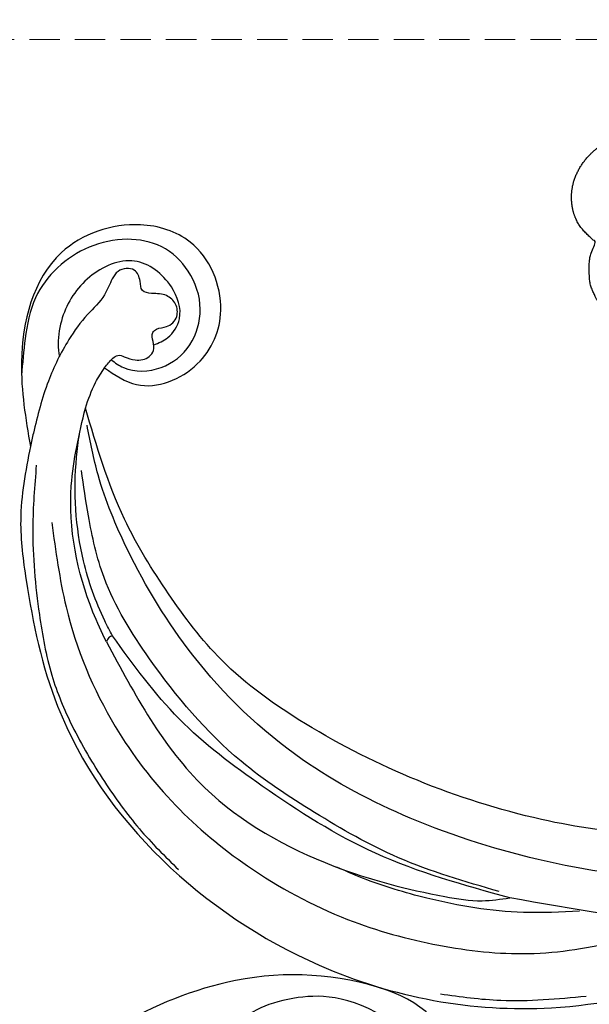
# Model space of a CAD drawing. Units: millimetres. Extents: x 1643 to 6683, y 1509 to 3291.
# Drawn here: x 2627 to 2698, y 2684 to 2807 of the extents above; entities that cross this region are included whole.
import ezdxf

# ---------------------------------------------------------------- set-up
doc = ezdxf.new("R2010")
doc.units = ezdxf.units.MM
doc.linetypes.add('HIDDEN', pattern=[9.525, 6.35, -3.175])
for name, color, linetype in [('2018-圖筆規範-輪廓線', 8, 'Continuous'), ('A-04.尺寸標註', 4, 'Continuous'), ('H-08.木作(細線)', 8, 'Continuous')]:
    doc.layers.add(name, color=color, linetype=linetype)
doc.layers.add('HK detail1', color=8, linetype='Continuous', lineweight=13)
doc.styles.get("Standard").update_dxf_attribs({"font": 'arial.ttf'})
doc.styles.add('新細明體', font='txt')
doc.dimstyles.new('6', dxfattribs={"dimtxt": 15, "dimasz": 4.5, "dimexe": 3, "dimexo": 3, "dimgap": 1.8, "dimtad": 2, "dimdec": 0, "dimtxsty": '新細明體', "dimblk": 'ARCHTICK', "dimcen": 5, "dimclrd": 8, "dimclre": 8, "dimclrt": 4, "dimadec": 0, "dimazin": 0, "dimtfac": 1, "dimtdec": 0, "dimtix": 1, "dimtmove": 2, "dimatfit": 3, "dimldrblk": 'OPEN90', "dimfxl": 1.25, "dimlwd": 9, "dimlwe": 9, "dimarcsym": 0})

# ---------------------------------------------------------------- blocks, each defined once
blk = doc.blocks.new('logo')
at = {"layer": 'HK detail1'}
h = blk.add_hatch(color=256, dxfattribs=at)
edge = h.paths.add_edge_path()
edge.add_ellipse((0, 1), major_axis=(0.323, 0.566), ratio=0.659111, start_angle=263.85756, end_angle=429.82505)
edge.add_arc((0, 1), 0.399, 258.99674, 261.058)
edge.add_ellipse((0, 1), major_axis=(0.314, 0.551), ratio=0.659838, start_angle=263.24299, end_angle=428.51951, ccw=False)
edge.add_arc((0, 0), 0.0433, 263.99618, 282.4455)
edge = h.paths.add_edge_path()
edge.add_ellipse((0, 1), major_axis=(0.314, 0.551), ratio=0.659838, start_angle=70.27444, end_angle=262.83939, ccw=False)
edge.add_arc((0, 1), 0.237, 245.23231, 248.25565, ccw=False)
edge.add_ellipse((0, 1), major_axis=(0.323, 0.566), ratio=0.659111, start_angle=71.19986, end_angle=263.58748)
edge.add_arc((0, 0), 0.0389, 266.46583, 288.3928, ccw=False)
edge = h.paths.add_edge_path(flags=17)
edge.add_line((0, 1), (0, 1))
edge.add_arc((0, 1), 0.399, 261.058, 296.46993, ccw=False)
edge.add_ellipse((0, 1), major_axis=(0.314, 0.551), ratio=0.659838, start_angle=68.51951, end_angle=70.27444)
edge.add_arc((0, 1), 0.237, 248.25565, 287.73285)
edge.add_arc((0, 1), 0.155, 119.27349, 139.70057)
edge.add_arc((0, 1), 0.526, 137.2638, 146.32964)
edge.add_arc((1, 0), 0.794, 150.49544, 153.13315)
edge.add_arc((0, 0), 0.799, 100.81859, 103.20768, ccw=False)
edge.add_arc((0, 1), 0.325, 138.92308, 148.89478, ccw=False)
edge.add_arc((1, 0), 0.758, 124.46569, 138.40018, ccw=False)
edge = h.paths.add_edge_path()
edge.add_arc((0, 1), 0.237, 233.35956, 245.23231)
edge.add_ellipse((0, 1), major_axis=(0.323, 0.566), ratio=0.659111, start_angle=69.82505, end_angle=71.19986, ccw=False)
edge.add_arc((0, 1), 0.399, 251.19228, 258.99674, ccw=False)
h.paths.add_polyline_path([(0, 1, -0.021859), (0, 1, -0.004955), (0, 1, 0.012967), (0, 1, 0.223317), (0, 1, 0.425243), (0, 1, 0.393247), (0, 1, -0.084558), (0, 1, 0.019194), (0, 1, 0.004726), (0, 1, 0.021148), (0, 1, -0.080721), (0, 1, -0.104113), (0, 1, -0.094873), (0, 1, -0.207877), (0, 1, -0.223034), (0, 1, -0.16869)], flags=17)
h.paths.add_polyline_path([(0, 1, 0.088592), (0, 1, 0.140724), (0, 1, -0.012272), (0, 1, -0.041532), (0, 1, 0.005558), (0, 1, -0.187874)], flags=17)
h.paths.add_polyline_path([(0, 1, 0.011592), (0, 1, 0.056884), (0, 1, -0.271208), (0, 1, -0.679677), (0, 1, -0.290071), (0, 1, -0.103922), (0, 1, 0.053349), (0, 1, -0.004508), (0, 1, 0.220604), (0, 1, -0.015501), (0, 1, 0.008768), (0, 1, 0.029539), (0, 1, 1.009367)], flags=17)
h.paths.add_polyline_path([(0, 1, -0.008928), (0, 1, -0.347678), (0, 1, 0.00727), (0, 1, -0.035606), (0, 1, 0.01139), (0, 1, 0.012101), (0, 1, 0.461639)], flags=17)
h.paths.add_polyline_path([(0, 1, 0.433181), (0, 1, 0.04486), (0, 1, -0.026783), (0, 1, -0.142026), (0, 1, -0.307429), (0, 1, -0.953401), (0, 1, 0.069613), (0, 1, 0.042891), (0, 1, -0.067719), (0, 1, 0.893379)], flags=17)
h.paths.add_polyline_path([(0, 1, -0.009243), (0, 1, -0.026651), (0, 1, 0.013684), (0, 1, 0.174326), (0, 1, 0.391287), (0, 1, 0.210555), (0, 1), (0, 1, 0.001326), (0, 1, -0.005065), (0, 1, -0.027528), (0, 1, -0.195292), (0, 1, -0.659298)], flags=17)
h.paths.add_polyline_path([(0, 1, 0.023127), (0, 1, 0.184672), (0, 1, 0.098355), (0, 1, -0.009788), (0, 1, -0.240413)], flags=17)
h.paths.add_polyline_path([(0, 1, -0.002039), (0, 1, 0.07599), (0, 1, 0.108431), (0, 1, -0.004552), (0, 1, -0.028332), (0, 1, -0.123708)], flags=17)
h.paths.add_polyline_path([(0, 1, -0.55173), (0, 1, -0.18979), (0, 1, -0.013881), (0, 1, 0.011039), (0, 1, 0.022162), (0, 1, -0.010966), (0, 1, -0.001761), (0, 1, 0.034744), (0, 1, 0.086103), (0, 1, 0.506659), (0, 1, 0.355205), (0, 1, 0.093422), (0, 1, 0.017263), (0, 1, -0.31391)], flags=17)
h.paths.add_polyline_path([(0, 1, -0.009702), (0, 1, -0.004936), (0, 1, -0.035369), (0, 1, -0.002587), (0, 1, 0.014405), (0, 1, -0.020509)], flags=17)
h.paths.add_polyline_path([(0, 1, -0.007857), (0, 1, 0.009702), (0, 1, 0.020509), (0, 1, 0.000681), (0, 1, -0.002588), (0, 0, -0.013713), (0, 1, -0.01198)], flags=17)
h.paths.add_polyline_path([(0, 0, -0.036579), (0, 1, 0.01198), (0, 1, 0.013411), (0, 0, 0.001089), (0, 0, 0.015933), (0, 0, -0.190203), (0, 0, -0.266161), (0, 0, -0.207317), (0, 0, -0.064593), (0, 0, -0.001017), (0, 1, -0.000681), (0, 1, 0.152538), (0, 0, 0.230241), (0, 0, 0.234095), (0, 0, 0.172717), (0, 0, 0.028132), (0, 0, -0.014352), (0, 0, 0.062016), (0, 0, 0.349487), (0, 0, 0.392407), (0, 1, 0.130108), (0, 1, 0.001865), (0, 1, -0.054721), (0, 1, 0.014593), (0, 1, 0.007857), (0, 1, -0.01108), (0, 1, -0.100678), (0, 1, -0.349203), (0, 1, -0.402437), (0, 0, -0.009974), (0, 0, 0.613372), (0, 0, 0.175713), (0, 0, -0.002484), (0, 0, -0.463644), (0, 0, -0.513768), (0, 0, -0.075052), (0, 0, 0.007944)], flags=17)
h.paths.add_polyline_path([(0, 0, -0.062016), (0, 0, -0.007786), (0, 0, 0.027572), (0, 0, 0.0582), (0, 0, 0.26466), (0, 0, 0.315327), (0, 0, -0.025867), (0, 0, -0.380363), (0, 0, -0.153954), (0, 0, -0.090831)], flags=17)
h.paths.add_polyline_path([(0, 0, 0.336432), (0, 0, 0.025867), (0, 0, 0.026394), (0, 0, -0.025927), (0, 0, -0.173285), (0, 0, -0.685315), (0, 0, -0.491027), (0, 0, -0.040547), (0, 0, 0.025927), (0, 0, 0.139653), (0, 0, 1.004843)], flags=17)
h.paths.add_polyline_path([(0, 1, 0.143839), (0, 1, 0.069213), (0, 1, -0.088592), (0, 1, 0.404636)], flags=17)
h.paths.add_polyline_path([(0, 1, -0.01627), (0, 1, -0.069213), (0, 1, 0.037626), (0, 1, -0.082213), (0, 1, 0.004306), (0, 1, 0.008989), (0, 1, -0.006474), (0, 1, -0.136946), (0, 1, 0.054668)], flags=17)
for points in [[(0, 1, 0.019194), (0, 1, 0.004726), (0, 1, -0.044587), (0, 1, -0.07623), (0, 1, -0.235864), (0, 1, -0.450297), (0, 1, -0.16869), (0, 1, -0.021859), (0, 1, -0.004955), (0, 1, 0.012967), (0, 1, 0.223317), (0, 1, 0.425243), (0, 1, 0.393247), (0, 1, -0.084558)], [(0, 1, -0.206522), (0, 1, 0.207877), (0, 1, 0.024305), (0, 1, -0.043373)], [(0, 1, -0.011039), (0, 1, -0.017263), (0, 1, 0.004552), (0, 1, 0.002587), (0, 1, 0.035369)]]:
    blk.add_hatch(color=256, dxfattribs=at).paths.add_polyline_path(points)
h = blk.add_hatch(color=256, dxfattribs=at)
h.paths.add_polyline_path([(0, 1, 0.041532), (0, 1, 0.012272), (0, 1, 0.004508), (0, 1, -0.053349), (0, 1, -0.056884), (0, 1, 0.008928)])
h.paths.add_polyline_path([(0, 1, -0.008989), (0, 1, 0.010425), (0, 1, 0.004955), (0, 1, -0.019194)])
h.paths.add_polyline_path([(0, 1, 0.136946), (0, 1, -0.008768), (0, 1, 0.015501)])
h.paths.add_polyline_path([(0, 1, 0.026783), (0, 1, 0.026651), (0, 1, -0.023127), (0, 1, -0.042891)])
h.paths.add_polyline_path([(0, 1, -0.01139), (0, 1, -0.098355), (0, 1, 0.027528), (0, 1, 0.005065), (0, 1, 0.002039)])
h = blk.add_hatch(color=256, dxfattribs=at)
edge = h.paths.add_edge_path()
edge.add_ellipse((0, 1), major_axis=(0.314, 0.551), ratio=0.659838, start_angle=68.51951, end_angle=70.27444, ccw=False)
edge.add_arc((0, 1), 0.399, 258.99674, 261.058, ccw=False)
edge.add_ellipse((0, 1), major_axis=(0.323, 0.566), ratio=0.659111, start_angle=69.82505, end_angle=71.19986)
edge.add_arc((0, 1), 0.237, 245.23231, 248.25565)
blk.add_line((0, 1), (0, 1), dxfattribs=at)
blk.add_line((0, 1), (0, 1), dxfattribs=at)
at = {"layer": 'HK detail1', "lineweight": 0}
blk.add_line((0, 1), (0, 1), dxfattribs=at)
blk.add_line((0, 1), (0, 1), dxfattribs=at)
at = {"layer": 'HK detail1'}
for points in [[(0, 1, 0.200172), (0, 1, -0.066965)], [(0, 1, 0.002733), (0, 1)], [(0, 1, 0.060876), (0, 1, 0.137716), (0, 1, -0.393247), (0, 1, 79.578459)], [(0, 1, -0.425243), (0, 1, -0.223317), (0, 1, -0.027703), (0, 1, 0.082213), (0, 1, -0.037626), (0, 1, -0.143839), (0, 1, -0.872775)], [(0, 1, 0.089367), (0, 1, 0.028397)], [(0, 1, 0.039578), (0, 1, 0.021193), (0, 1, 0.700396)], [(0, 1, 0.021148), (0, 1, 0.658186)], [(0, 1, -0.434531), (0, 1, -0.16869), (0, 1, 0.909183)], [(0, 1, -0.056349), (0, 1, 0.070229), (0, 1, 0.769245)], [(0, 1, -0.105013), (0, 1, 0.404636), (0, 1, 1.743742)], [(0, 1, 0.216717), (0, 1, 0.638327)], [(0, 1, -0.329321), (0, 1, -0.679677), (0, 1, 0.415871)], [(0, 1, -0.290071), (0, 1, -0.539799), (0, 1, 0.00727), (0, 1, -1.51475)], [(0, 1, 0.187874), (0, 1, 0.783226)], [(0, 1, -0.026083), (0, 1, -1.009367), (0, 1, 0.624773)], [(0, 1, -0.416943), (0, 1, 0.828532)], [(0, 1, -0.513007), (0, 1, -1.702754)], [(0, 1, -0.015466), (0, 1, 0.608014)], [(0, 1, -0.338614), (0, 1, -0.659298), (0, 1, -0.100316), (0, 1, 0.893379), (0, 1, 0.433181), (0, 1, 0.289299), (0, 1, 0.081086), (0, 1, -0.684784)], [(0, 1, -0.210555), (0, 1, -0.391287), (0, 1, -0.174326), (0, 1, -0.110406), (0, 1, 0.953401), (0, 1)], [(0, 1, 0.307429), (0, 1, 0.446432), (0, 1, 0.145269), (0, 1, -0.214979)], [(0, 1, 0.059536), (0, 1, 0.18979), (0, 1, 0.55173), (0, 1, 0.38162), (0, 0, -0.007944), (0, 0, -0.007944)], [(0, 0, -0.035926), (0, 0, -0.172717), (0, 0, -0.234095), (0, 0, -0.230241), (0, 0, -0.17359), (0, 1)], [(0, 1, 0.111049), (0, 1, 0.147976), (0, 1, 0.393525)], [(0, 1, 0.086103), (0, 1, 0.506659), (0, 1, 0.355205), (0, 1, 0.113269), (0, 1, 0.583131)], [(0, 1, 0.016972), (0, 0, -0.190203), (0, 0, -0.266161), (0, 0, -0.290937), (0, 1, 0.211969)], [(0, 1, -0.035274), (0, 1, -0.003626), (0, 1, 0.389489)], [(0, 1, -0.130108), (0, 1, -0.392407), (0, 0, -0.420619), (0, 0, -0.420619)], [(0, 1, -0.023063), (0, 1, -0.100678), (0, 1, -0.349203), (0, 1, -0.402437), (0, 0, -0.247136)], [(0, 0, -0.175713), (0, 0, -0.613372), (0, 0)], [(0, 1, 0.241802), (0, 1, 0.575938)], [(0, 0, 0.009974), (0, 0, 0.009974)], [(0, 0, 0.090831), (0, 0, 0.169704), (0, 0)], [(0, 0, 0.513768), (0, 0, 0.463644), (0, 0, 0.463644)], [(0, 0, -0.075052), (0, 0)], [(0, 0, -0.166662), (0, 0, -0.70739)]]:
    blk.add_lwpolyline(points, format="xyb", dxfattribs=at)
at = {"layer": 'HK detail1', "lineweight": 0}
for centre, radius, start, end in [((0, 1), 0.0345, 330.44396, 85.99132), ((0, 1), 0.227, 292.23667, 335.222), ((0, 1), 0.581, 283.4362, 286.61732), ((0, 1), 0.187, 179.54831, 182.07819), ((0, 1), 0.256, 281.55387, 286.63221), ((0, 0), 0.406, 108.69584, 111.20893), ((3, -4), 5.41, 114.07039, 114.474), ((0, 1), 0.256, 299.16087, 307.12047), ((0, 1), 0.262, 310.20086, 329.88565), ((0, 1), 0.0613, 327.27994, 74.75788), ((0, 1), 0.137, 82.22764, 160.44886), ((0, 1), 0.581, 279.48024, 283.4362), ((0, 1), 0.187, 109.83802, 179.54831), ((0, 1), 0.136, 244.37576, 335.62597), ((0, 1), 0.0627, 337.30852, 63.01001), ((0, 0), 0.103, 81.5328, 111.18472), ((3, -4), 5.41, 113.64287, 114.07039), ((0, 1), 0.256, 286.63221, 299.16087), ((0, 0), 0.406, 111.20893, 114.55321), ((0, 1), 0.187, 183.20941, 185.00998), ((0, 0), 0.577, 112.99817, 115.53742), ((0, 0), 0.29, 94.03737, 117.03352), ((0, 1), 0.0267, 8.50985, 85.50725), ((0, 1), 0.111, 267.17501, 354.86171), ((0, 0), 0.0251, 327.19937, 93.29452), ((0, 0), 0.0241, 86.75602, 126.61951), ((-1, 0), 1.36, 4.22664, 4.79591), ((-1, 0), 1.36, 3.67682, 5.49741), ((0, 1), 0.187, 185.00998, 193.38953), ((0, 0), 0.577, 115.53742, 118.28294), ((0, 0), 0.281, 122.37402, 125.44738), ((0, 0), 0.273, 124.97613, 186.87898), ((0, 0), 0.545, 7.54291, 8.14878), ((1, 1), 0.32, 186.78971, 186.94575), ((0, 0), 0.329, 122.09656, 156.78822), ((0, 2), 0.875, 285.31087, 288.86325), ((0, 0), 0.462, 102.25666, 104.26615), ((0, 1), 0.131, 121.80363, 128.57159), ((0, 1), 0.101, 147.82947, 328.89781), ((-1, 1), 0.874, 336.95897, 339.61543), ((0, 1), 0.114, 23.28519, 36.30794), ((0, 1), 0.116, 281.76526, 342.46144), ((0, 1), 0.0664, 143.30478, 280.11702), ((0, 1), 0.11, 60.18609, 124.88983), ((0, 1), 0.114, 36.30794, 60.04003), ((0, 1), 0.116, 342.46144, 354.67645), ((0, 1), 0.286, 163.36783, 164.40097), ((0, 1), 0.131, 40.85046, 90.61205), ((0, 1), 0.13, 31.69606, 41.20895), ((0, 1), 0.131, 38.03812, 40.85046), ((0, 1), 0.286, 163.36783, 164.40097), ((0, 1), 0.116, 342.46144, 354.67645), ((0, 1), 0.114, 23.28519, 36.30794), ((-1, 1), 0.874, 339.61543, 341.66153), ((-1, 1), 0.874, 339.61543, 341.66153), ((0, 1), 0.114, 306.5995, 23.28519), ((2, -3), 4.02, 115.89936, 117.56561), ((0, 1), 0.0383, 297.535, 305.69187), ((0, 1), 0.211, 240.93811, 243.54842), ((-1, 2), 1.97, 292.29143, 295.06453), ((0, 1), 0.13, 292.57645, 31.69606), ((-1, 2), 1.97, 291.82411, 292.29143), ((0, 1), 0.155, 239.21941, 256.60152), ((0, 1), 0.321, 258.87005, 283.6239), ((1, 1), 0.32, 182.44531, 183.48862), ((0, 1), 0.581, 272.98878, 279.48024), ((0, 1), 0.211, 243.54842, 271.75689), ((0, 0), 0.406, 114.55321, 116.77663), ((0, 1), 0.187, 182.07819, 183.20941), ((0, 1), 0.256, 273.45121, 281.55387), ((0, 1), 0.321, 283.6239, 284.21674), ((1, 1), 0.32, 183.48862, 186.78971), ((0, 0), 0.329, 117.39682, 122.09656), ((0, 1), 0.0622, 70.67896, 164.3644), ((0, 1), 0.064, 167.09192, 177.36611), ((0, 0), 0.117, 96.28097, 102.41777), ((0, 1), 0.0419, 133.7672, 166.10091), ((0, 1), 0.0367, 83.49639, 151.85224), ((0, 1), 0.0217, 251.39684, 65.93064), ((0, 0), 0.117, 80.35254, 96.28097), ((0, 1), 0.0419, 166.10091, 175.92485), ((0, 0), 0.123, 80.82279, 96.31926), ((0, 1), 0.0353, 243.92629, 51.03406), ((0, 0), 0.123, 96.31926, 101.61865), ((0, 1), 0.064, 183.47272, 225.32498), ((0, 1), 0.0383, 275.06594, 297.535), ((0, 1), 0.211, 238.69501, 240.93811), ((0, 1), 0.0419, 175.92485, 229.9973), ((0, 0), 0.117, 96.28097, 102.41777), ((0, 1), 0.064, 177.36611, 183.47272), ((0, 0), 0.123, 96.31926, 101.61865), ((0, 1), 0.0419, 166.10091, 175.92485), ((0, 1), 0.064, 177.36611, 183.47272), ((0, 0), 0.117, 102.41777, 105.55365), ((0, 1), 0.0386, 98.60463, 138.15974), ((0, 1), 0.027, 151.64247, 237.12153), ((0, 1), 0.0459, 234.58586, 282.14672), ((-1, 2), 1.97, 291.5203, 291.82411), ((0, 1), 0.155, 238.05855, 239.21941), ((0, 1), 0.064, 225.32498, 231.63237), ((0, 1), 0.0383, 230.86464, 275.06594), ((0, 1), 0.0177, 105.75255, 239.33976), ((0, 0), 0.123, 101.61865, 103.73682), ((0, 1), 0.226, 95.64848, 115.89946), ((0, 1), 0.286, 131.32661, 163.36783), ((0, 1), 0.131, 38.03812, 40.85046), ((0, 1), 0.13, 31.69606, 41.20895), ((-1, 1), 0.874, 341.66153, 342.93543), ((0, 1), 0.291, 117.43284, 159.99428), ((0, 1), 0.101, 81.24388, 113.98479), ((0, 1), 0.286, 115.48938, 131.32661), ((0, 1), 0.226, 95.64848, 115.89946), ((0, 1), 0.0392, 258.55019, 346.67021), ((0, 1), 0.226, 115.89946, 119.62788), ((0, 1), 0.286, 115.48938, 131.32661), ((1, 0), 0.935, 112.64858, 121.26776), ((0, 1), 0.618, 283.27444, 302.07394), ((0, 0), 0.799, 99.8317, 100.81859), ((0, 1), 0.325, 148.89478, 150.95476), ((0, 0), 0.462, 104.26615, 105.74977), ((0, 1), 0.131, 90.61205, 121.80363), ((0, 2), 0.875, 288.86325, 301.37978), ((0, 0), 0.799, 100.81859, 103.20768), ((1, 0), 0.794, 153.13315, 154.26871), ((0, 0), 0.462, 105.74977, 110.14825), ((0, 1), 0.325, 148.89478, 150.95476), ((0, 0), 0.462, 105.74977, 110.14825), ((1, 0), 0.794, 154.26871, 155.35183), ((-1, 1), 0.5, 339.92958, 350.14136), ((0, 1), 0.225, 324.21419, 341.65106), ((0, 1), 0.111, 272.2715, 325.35734), ((0, 1), 0.0336, 149.76878, 246.73644), ((0, 1), 0.292, 119.85227, 158.15261), ((0, 0), 0.462, 110.14825, 115.15718), ((1, 0), 0.794, 153.13315, 154.26871), ((0, 0), 0.799, 103.20768, 106.17924), ((0, 1), 0.28, 114.73617, 165.0904), ((0, 1), 0.0374, 171.83477, 263.98385), ((0, 1), 0.146, 267.58444, 353.45274), ((0, 1), 0.325, 150.95476, 170.28805), ((1, 0), 0.758, 124.46569, 138.40018), ((0, 1), 0.399, 251.19228, 296.46993), ((0, 1), 0.155, 119.27349, 139.70057), ((0, 1), 0.526, 137.2638, 146.32964), ((1, 0), 0.794, 150.49544, 153.13315), ((0, 0), 0.799, 100.81859, 103.20768), ((0, 1), 0.325, 138.92308, 148.89478), ((0, 0), 0.113, 165.27667, 167.5624), ((0, 0), 0.0148, 48.98775, 148.48579), ((0, 0), 0.016, 301.30373, 50.07426), ((0, 1), 0.0724, 235.2903, 252.45866), ((0, 0), 0.166, 155.20302, 207.06659), ((1, 0), 0.32, 175.94934, 185.55578), ((0, 1), 0.136, 244.37576, 258.57062), ((1, 0), 0.32, 175.94934, 185.55578), ((0, 0), 0.038, 179.29215, 192.61564), ((0, 0), 0.142, 192.91541, 252.21146), ((0, 0), 0.106, 252.02832, 322.0343), ((0, 0), 0.104, 219.3152, 312.34946), ((0, 0), 0.143, 189.15546, 227.68181), ((0, 0), 0.0389, 177.69163, 252.06991), ((0, 0), 0.0248, 345.86404, 166.41764), ((0, 0), 0.0433, 213.0653, 252.38889), ((0, 0), 0.0192, 85.25049, 222.94417), ((0, 0), 0.0263, 331.25062, 75.8597), ((0, 0), 0.0917, 317.73654, 327.02424), ((0, 0), 0.0433, 252.38889, 295.424), ((0, 0), 0.0389, 252.06991, 306.69195)]:
    blk.add_arc(centre, radius, start, end, dxfattribs=at)
at = {"layer": 'HK detail1'}
for major_axis, ratio in [((0.314, 0.551), 0.659838), ((0.323, 0.566), 0.659111)]:
    blk.add_ellipse((0, 1), major_axis=major_axis, ratio=ratio, dxfattribs=at)
at = {"layer": 'HK detail1', "insert": (0, 0), "char_height": 0.0564, "width": 0.764, "attachment_point": 1}
blk.add_mtext('{\\fVerdana|b0|i1|c0|p34;GOODWARE}', dxfattribs=at)
blk = doc.blocks.new('SE-21066L-d')
at = {"layer": 'H-08.木作(細線)'}
for points in [[(121.05, -37.55), (124.5, -28.85), (125.67, -21.38), (125.72, -5.08), (101.86, 34.46), (74.9, 46.78), (56.58, 47.97), (46.95, 47.4)], [(70.35, 46.47), (80.86, 44.35), (88, 41.73)], [(36.12, 43.79), (54.13, 40.82), (76.6, 32.12)], [(120.78, -27.61), (121.63, -16.91), (119.33, -0.85), (114.4, 10.6), (107.51, 20.19), (96.99, 29.76), (86.69, 35.7), (76.03, 39.48), (64.42, 40.67), (57.23, 40.36)], [(68.54, 35.89), (75.39, 34.31), (86.68, 29.62), (93.92, 25.18), (96.71, 23.07)], [(76.6, 32.12), (91.55, 22.58), (103.27, 10.91), (111.32, 0.18), (116.88, -11.98)], [(117.81, -11.42), (110.31, 9.36), (97.01, 22.86), (84.45, 29.97), (80.05, 31.62), (76.6, 32.12)], [(77.68, 31.03), (88.92, 23.81), (97.73, 15.72), (105.08, 7.25), (113.07, -8.05), (116.11, -19.31), (116.11, -27.33), (115.58, -33.05)], [(51.96, 29.98), (57.71, 28.59), (70.33, 23.56), (84.23, 14.98), (96.1, 4.68), (104.36, -5.7), (108.77, -15.37), (111.83, -25.81), (113.18, -40.53)], [(120.9, -35.09), (123.25, -27.6), (125.12, -16.8), (125.47, -9.03), (124.55, -2.27), (122.33, 5.53), (119.54, 12.33), (116.04, 18.5)], [(117.81, -11.42), (118.52, -15.47), (117.28, -31.49), (113.18, -40.53)], [(116.88, -11.98), (117.36, -14.05), (118.1, -21.98), (115.76, -34.8), (114.69, -37.58)], [(116.88, -11.98), (117.38, -11.87), (117.81, -11.42)], [(109.61, -44.84), (106.22, -41.81), (98.2, -42.46), (93.69, -48.26), (95.33, -57.49), (100.85, -61.14), (111.34, -60.17), (119.54, -48.08), (121.05, -37.55)], [(109.61, -44.84), (108.31, -45.74), (107.59, -45.94), (106.86, -45.58), (105.63, -44.85), (103.81, -44.85), (103.14, -45.44), (102.89, -46.56), (102.65, -47.64), (102.1, -47.94), (100.79, -47.94), (99.25, -48.88), (99.02, -50.4), (99.84, -51.71), (101.59, -52.45), (102.63, -53.09), (102.63, -54.28), (102.99, -55.8), (104.99, -56.15), (105.93, -55.42), (107.36, -53.73), (110.05, -51.83), (113.08, -49.36), (116.85, -44.94), (120.28, -39.05), (121.05, -37.55)], [(113.18, -40.53), (111.15, -43.32), (109.61, -44.84)]]:
    blk.add_spline(points, degree=3, dxfattribs=at)
for points, knots in [([(7.29, 37.28), (10.2, 37.65), (19.86, 38.83), (35.45, 38.72), (54.18, 36.21), (71.02, 29.38), (85.87, 20.29), (98.95, 8.53), (107.96, -5.83), (112.31, -20.13), (113.92, -30.77), (113.61, -36.27), (113.5, -38.41)], [1.525994, 1.525994, 1.525994, 1.525994, 10.337475, 30.713755, 48.106169, 66.707424, 84.734864, 100.148223, 119.101166, 134.686788, 144.752404, 151.180953, 151.180953, 151.180953, 151.180953]), ([(108.55, -45.61), (108.17, -45.12), (106.74, -43.46), (102.65, -42.62), (98.18, -44.65), (95.65, -49.04), (96.01, -54), (98.63, -58.13), (102.99, -60.12), (107.77, -60.29), (112.36, -58.72), (116.28, -55.55), (118.37, -51.04), (119.44, -47.91), (119.94, -46.45)], [0.38568, 0.38568, 0.38568, 0.38568, 2.217387, 6.929732, 11.520787, 16.176705, 21.194408, 25.71075, 30.150423, 35.008204, 39.751212, 44.410364, 49.703757, 54.3601, 54.3601, 54.3601, 54.3601]), ([(102.92, -46.12), (102.25, -46.19), (100.67, -46.43), (98.3, -48.74), (98.68, -53.3), (102.36, -57.99), (109.07, -56.84), (112.94, -53.19), (114.49, -49.74), (114.72, -48.13), (114.76, -47.6)], [0.495059, 0.495059, 0.495059, 0.495059, 2.491051, 5.278962, 9.400692, 15.038363, 21.007209, 27.189718, 30.518305, 32.0957, 32.0957, 32.0957, 32.0957])]:
    blk.add_open_spline(points, degree=3, knots=knots, dxfattribs=at)
at = {"layer": 'H-08.木作(細線)', "xscale": 0.002, "yscale": 0.002, "zscale": 0.002}
blk.add_blockref('logo', (107.6, 29.42), dxfattribs=at)
blk = doc.blocks.new('SE-21135L-d')
at = {"layer": 'H-08.木作(細線)'}
for centre, radius, start, end in [((0.19, -25.42), 46.98, 50.2486, 89.1973), ((6.87, -17.26), 36.43, 19.8615, 50.1119), ((27.45, -10.06), 14.63, 322.2315, 20.7386)]:
    blk.add_arc(centre, radius, start, end, dxfattribs=at)
blk.add_open_spline([(38.56, -9.2), (38.14, -2.07), (32.74, 4.89), (26.65, 7.69), (19.06, 7.59), (13.06, 5.68), (10.68, 2.04), (10.71, 0.36), (10.73, 0.18)], degree=3, knots=[0, 0, 0, 0, 7.809814, 17.314269, 23.966561, 30.270355, 34.770278, 35.336001, 35.336001, 35.336001, 35.336001], dxfattribs=at)
blk = doc.blocks.new('SE-21026AL')
at = {"layer": '2018-圖筆規範-輪廓線'}
blk.add_rational_spline([(396.28, 275.51), (392.11, 264.1), (383.18, 255.88), (371.47, 252.66), (371.33, 251.73), (371.27, 250.71), (370.98, 249.46), (370.87, 249.01), (370.62, 248.29), (369.63, 247.8), (368.96, 247.6), (368.44, 247.4), (367.83, 248.11), (367.92, 248.95), (366.68, 248.55), (366.23, 250.33), (366.54, 251.2), (366.88, 251.64), (366.67, 251.63), (366.41, 251.7), (366.24, 251.62), (366.09, 251.22), (365.78, 250.39), (365.52, 249.27), (363.97, 247.72), (362.79, 247.71), (362.72, 249.64), (361.71, 247.48), (359.46, 246.9), (359.34, 248.16), (359.41, 249.71), (360.38, 250.2), (359.7, 250.24), (359.47, 250.34), (359.28, 250.54), (359.34, 251.08), (359.33, 251.65), (359.4, 251.74), (358.1, 252), (358.09, 250.57), (357.81, 249.65), (357.4, 248.79), (356.39, 248.6), (355.83, 248.69), (355.59, 248.3), (355.58, 247.69), (354.18, 246.27), (353.05, 247.77), (353.23, 248.5), (353.18, 249.11), (352.47, 248.67), (352.11, 249.61), (352.02, 250.21), (352.25, 250.67), (351.92, 250.89), (351.59, 250.44), (351.23, 250.24), (350.29, 249.52), (348.41, 249.84), (348.9, 251.39), (349.13, 251.69), (349.49, 252.04), (350.05, 252.98), (348.6, 251.78), (347.99, 251.1), (346.16, 250.97), (345.08, 252.19), (343.95, 253.07), (343.89, 253.93), (344.2, 254.36), (344.45, 254.48), (343.87, 254.61), (342.68, 254.88), (340.97, 255.51), (339.36, 255.55), (338.06, 255.7), (336.91, 255.54), (335.72, 255.27), (334.32, 255.41), (332.31, 255.93), (333.02, 257.53), (333.81, 258.39), (334.58, 258.52), (335.26, 259.05), (334.08, 259.17), (333.42, 258.76), (332.3, 258.42), (330.94, 258.22), (329.23, 258.19), (326.48, 259.71), (328.21, 261.2), (328.97, 261.56), (329.55, 262.24), (328.95, 262.47), (328.35, 262.67), (327.16, 262.05), (325.52, 261.48), (323.64, 261.78), (321.75, 262.5), (322.08, 263.83), (322.41, 264.52), (322.3, 265.07), (322.38, 265.91), (320.66, 264.6), (319.56, 264.47), (318.11, 264.42), (316.72, 264.37), (316.02, 265.74), (316.41, 266.56), (316.71, 267.98), (315.11, 266.92), (314.63, 266.24), (314.15, 265.5), (314.2, 265.09), (314.23, 264.87), (314.43, 264.87), (315.12, 264.84), (316.01, 263.49), (315.7, 261.58), (314.18, 260.37), (312.27, 259.52), (309.78, 260.23), (307.91, 262.14), (306.94, 264.19), (306.89, 265.46), (306.88, 265.88), (306.23, 266.22), (304.73, 267.01), (302.82, 269.5), (302, 272.54), (302.52, 275.5), (303.91, 278.03), (305.79, 278.98), (306.82, 279.5), (306.51, 280.87), (306.58, 282.03), (306.85, 282.95), (307.19, 284.28), (307.63, 285.11), (308.35, 286.01), (308.94, 286.68), (309.61, 287.17), (310.12, 287.46), (310.48, 288.25), (311.24, 289.13), (311.95, 289.59), (312.61, 289.87), (313.24, 290.04), (313.85, 289.99), (314.76, 289.97), (315.41, 290.08), (316.06, 290.12), (316.59, 290.07), (316.59, 290.07), (316.64, 290.52), (317.2, 291.38), (317.43, 291.57), (317.64, 291.82), (317.96, 292.16), (318.34, 292.59), (318.94, 293.01), (319.61, 293.39), (320.18, 293.78), (320.78, 294.04), (321.4, 294.33), (322.08, 294.54), (322.6, 294.63), (323.18, 294.72), (323.72, 294.72), (324.73, 294.54), (326.02, 294.2), (327.04, 293.68), (327.46, 293.34), (327.69, 293.22), (327.88, 293.05), (327.96, 292.79), (327.81, 293.24), (327.44, 294.36), (329.74, 294.83), (330.85, 293.9), (331.86, 292.75), (333.12, 289.45), (332.25, 292.83), (332.54, 294.16), (332.95, 294.79), (333.8, 296), (335.99, 294.06), (335.58, 292.53), (336.09, 291.6), (337.14, 291.48), (338.42, 291.76), (339.76, 290.7), (340.1, 289.25), (339.71, 288.45), (339.56, 288.13), (340.07, 288.48), (341.27, 289.31), (343.28, 290.08), (345.57, 290.72), (348.1, 290.92), (350.89, 290.36), (353.49, 289.01), (355.82, 286.45), (357.51, 283.04), (357.69, 279.72), (357.29, 278.05), (357.19, 277.64), (357.37, 277.68), (358.01, 277.02), (358.9, 276.74), (359.27, 276.52), (359.57, 276.21), (359.89, 275.92), (360.38, 276.83), (360.85, 277.44), (362.22, 276.69), (363.41, 275.5), (364.23, 272.78), (365.95, 271.59), (366.93, 270.92), (367.09, 271), (366.65, 271.48), (368.29, 272.21), (369.58, 272.18), (370.8, 271.75), (371.49, 271.33), (371.88, 271.18), (372.12, 271.21), (372.16, 271.85), (372.26, 272.62), (373.86, 273.01), (375.48, 272.44), (377.25, 271.17), (379.05, 270.31), (381.12, 270.06), (383.13, 270.61), (385.07, 271.33), (387.17, 272.55), (388.66, 273.91), (389.93, 275.61), (390.37, 276.96), (390.62, 277.74), (391.08, 280.13), (391.16, 284.24), (390.35, 289.47), (387.9, 295.5), (385.76, 298.41), (384.39, 300.12), (382.84, 302.63), (382.29, 304.05), (381.8, 305.59), (381.68, 306.69), (381.77, 308.71), (382.32, 310.7), (382.96, 312.13), (384.25, 313.54), (385.67, 314.6), (386.14, 314.87), (386.84, 315.21), (387.9, 315.46), (388.82, 315.49), (389.78, 315.5), (390.66, 315.03), (391.09, 314.59), (391.14, 314.04), (391.01, 313.67), (390.78, 313.44), (390.52, 313.29), (390.15, 313.28), (389.69, 313.27), (389.31, 313.21), (388.79, 313.15), (388.44, 313.06), (388.09, 312.96), (387.69, 312.78), (387.21, 312.46), (386.74, 312.07), (386.4, 311.69), (386.02, 310.88), (385.95, 310.81), (385.82, 310.33), (385.67, 309.38), (385.67, 308.57), (385.83, 307.46), (386.22, 306.25), (386.87, 305.08), (388.01, 303.6), (389.35, 302.16), (390.12, 301.15), (391.3, 299.78), (392.53, 298.21), (393.69, 296.3), (394.72, 293.99), (395.51, 291.79), (396.34, 289.17), (396.79, 286.25), (397.07, 282.8), (396.81, 277.71), (396.28, 275.51)], [1, 0.925869525435, 0.925869525435, 1, 1, 1, 1, 1, 1, 1, 1, 1, 1, 1, 1, 1, 1, 1, 1, 1, 1, 1, 1, 1, 1, 1, 1, 1, 1, 1, 1, 1, 1, 1, 1, 1, 1, 1, 1, 1, 1, 1, 1, 1, 1, 1, 1, 1, 1, 1, 1, 1, 1, 1, 1, 1, 1, 1, 1, 1, 1, 1, 1, 1, 1, 1, 1, 1, 1, 1, 1, 1, 1, 1, 1, 1, 1, 1, 1, 1, 1, 1, 1, 1, 1, 1, 1, 1, 1, 1, 1, 1, 1, 1, 1, 1, 1, 1, 1, 1, 1, 1, 1, 1, 1, 1, 1, 1, 1, 1, 1, 1, 1, 1, 1, 1, 1, 1, 1, 1, 1, 1, 1, 1, 1, 1, 1, 1, 1, 1, 1, 1, 1, 1, 1, 1, 1, 1, 1, 1, 1, 1, 1, 1, 1, 1, 1, 1, 1, 1, 1, 1, 1, 1, 1, 1, 1, 1, 1, 1, 1, 1, 1, 1, 1, 1, 1, 1, 1, 1, 1, 1, 1, 1, 1, 1, 1, 1, 1, 1, 1, 1, 1, 1, 1, 1, 1, 1, 1, 1, 1, 1, 1, 1, 1, 1, 1, 1, 1, 1, 1, 1, 1, 1, 1, 1, 1, 1, 1, 1, 1, 1, 1, 1, 1, 1, 1, 1, 1, 1, 1, 1, 1, 1, 1, 1, 1, 1, 1, 1, 1, 1, 1, 1, 1, 1, 1, 1, 1, 1, 1, 1, 1, 1, 1, 1, 1, 1, 1, 1, 1, 1, 1, 1, 1, 1, 1, 1, 1, 1, 1, 1, 1, 1, 1, 1, 1, 1, 1, 1, 1, 1, 1, 1, 1, 1, 1, 1, 1, 1, 1, 1, 1, 1, 1, 1, 1, 1, 1, 1, 1, 1, 1, 1, 1, 1, 1, 1, 1], degree=3, knots=[0, 0, 0, 0, 0.952134, 0.952134, 0.952134, 3.780024, 4.064068, 4.752726, 5.427506, 6.34769, 7.155637, 7.499689, 7.967958, 8.698135, 10.401111, 11.169491, 11.989426, 12.635442, 13.369923, 13.946415, 14.661099, 15.252216, 16.216104, 17.750918, 18.944428, 20.237161, 21.119292, 22.827117, 23.798507, 24.672579, 25.820758, 28.24123, 28.329558, 28.329558, 28.329558, 30.010538, 30.753825, 30.753825, 30.753825, 30.973594, 32.117962, 32.680037, 33.224627, 33.824221, 34.349557, 35.134034, 36.243028, 37.405864, 38.092348, 38.421748, 39.007401, 39.67976, 40.338294, 40.777698, 41.164996, 41.632576, 42.368, 43.180967, 44.046359, 44.756757, 45.273748, 45.586239, 45.829091, 46.34466, 47.673061, 49.103409, 50.862605, 51.941868, 52.648987, 53.047358, 53.047358, 53.047358, 54.833791, 56.751179, 58.498584, 59.68271, 60.670721, 62.004773, 63.273688, 65.253859, 66.46491, 67.597995, 68.714887, 68.976651, 69.665835, 70.713677, 71.907171, 72.986392, 74.862411, 77.531279, 79.063812, 80.072352, 80.591448, 81.027623, 81.570166, 82.587972, 84.775181, 86.739422, 88.623311, 89.451396, 90.494243, 90.86418, 91.15397, 92.707205, 94.283996, 95.281208, 97.067351, 97.91514, 99.38053, 99.966366, 101.335786, 102.592167, 103.181846, 103.816379, 103.816379, 103.816379, 104.411062, 105.84534, 107.961081, 109.691753, 111.512227, 114.093981, 116.869006, 119.46312, 120.70474, 120.70474, 120.70474, 122.891986, 125.817449, 129.902885, 131.984803, 134.830789, 138.226933, 138.226933, 138.226933, 139.226933, 140.226933, 141.226933, 142.226933, 143.226933, 144.226933, 145.226933, 146.226933, 147.226933, 148.226933, 149.226933, 150.226933, 151.226933, 152.226933, 153.226933, 154.226933, 155.226933, 155.226933, 155.226933, 155.917199, 157.338512, 157.568864, 157.568864, 157.568864, 158.719026, 159.581502, 160.193731, 160.958404, 161.308551, 161.790521, 163.069657, 163.266557, 163.537872, 164.715216, 165.061849, 166.775493, 168.44166, 168.44166, 168.44166, 169.160004, 169.160004, 169.160004, 170.387418, 172.25379, 174.040946, 174.619634, 177.165267, 179.60932, 180.212061, 181.50519, 181.820456, 184.514272, 186.189889, 186.70886, 187.474833, 189.116524, 190.554132, 192.133744, 193.192645, 193.192645, 193.192645, 195.073998, 197.593079, 199.635136, 202.276556, 205.172312, 208.159767, 210.958082, 215.522736, 219.407761, 220.697332, 220.697332, 220.697332, 221.245824, 222.269316, 223.3481, 223.86493, 224.078946, 224.51641, 225.257612, 226.012123, 227.420792, 230.091955, 233.623897, 233.623897, 233.623897, 234.164927, 235.247745, 236.688513, 237.906475, 239.163537, 239.163537, 239.163537, 239.929199, 240.764786, 241.539528, 242.72466, 244.95662, 247.818306, 249.923573, 251.016939, 254.040017, 256.190868, 258.313893, 260.100049, 262.560873, 262.560873, 262.560873, 263.560873, 264.560873, 265.560873, 266.560873, 267.560873, 268.560873, 269.560873, 270.560873, 271.560873, 272.560873, 273.560873, 274.560873, 275.560873, 276.560873, 277.560873, 278.560873, 279.560873, 280.560873, 281.560873, 282.560873, 283.560873, 284.560873, 285.560873, 286.560873, 287.560873, 288.560873, 289.560873, 290.560873, 291.560873, 292.560873, 293.560873, 294.560873, 295.560873, 296.560873, 296.560873, 296.560873, 297.560873, 298.560873, 299.560873, 300.560873, 301.560873, 302.560873, 303.560873, 304.560873, 305.560873, 306.560873, 307.560873, 308.560873, 309.560873, 310.560873, 311.560873, 312.560873, 313.560873, 314.560873, 315.560873, 315.560873, 315.560873, 315.560873], dxfattribs=at)
blk = doc.blocks.new('_ArchTick')
at = {"color": 0, "linetype": 'ByBlock', "const_width": 0.15}
blk.add_lwpolyline([(-0.5, -0.5), (0.5, 0.5)], dxfattribs=at)
blk = doc.blocks.new('*D32')
at = {"layer": 'A-04.尺寸標註', "color": 8, "linetype": 'HIDDEN', "lineweight": 9, "ltscale": 0.6, "transparency": 16777216}
for p, q in [((2553.74, 2804.78), (3484.09, 2804.78)), ((2528.58, 1858.13), (3484.09, 1858.13))]:
    blk.add_line(p, q, dxfattribs=at)
at = {"layer": 'A-04.尺寸標註', "color": 8, "lineweight": 9, "ltscale": 0.6, "transparency": 16777216}
blk.add_line((3481.09, 2804.78), (3481.09, 1858.13), dxfattribs=at)
at = {"layer": 'DEFPOINTS', "color": 0, "ltscale": 0.6, "transparency": 16777216}
for p in [(2550.74, 2804.78), (2525.58, 1858.13), (3481.09, 1858.13)]:
    blk.add_point(p, dxfattribs=at)
at = {"layer": 'A-04.尺寸標註', "color": 8, "lineweight": 9, "ltscale": 0.6, "transparency": 16777216, "xscale": 4.5, "yscale": 4.5, "zscale": 4.5}
for p, rotation in [((3481.09, 2804.78), 90), ((3481.09, 1858.13), 270)]:
    blk.add_blockref('_ArchTick', p, dxfattribs=dict(at, rotation=rotation))
at = {"layer": 'A-04.尺寸標註', "color": 4, "ltscale": 0.6, "transparency": 16777216, "insert": (3491.34, 2331.46), "char_height": 15, "attachment_point": 5, "rotation": 90, "style": '新細明體'}
blk.add_mtext('947', dxfattribs=at)
blk = doc.blocks.new('_Open90')
at = {"color": 0, "linetype": 'ByBlock', "lineweight": -2}
for p, q in [((-0.5, 0.5), (0, 0)), ((0, 0), (-1, 0)), ((0, 0), (-0.5, -0.5))]:
    blk.add_line(p, q, dxfattribs=at)
blk = doc.blocks.new('*D33')
at = {"layer": 'A-04.尺寸標註', "color": 8, "linetype": 'HIDDEN', "lineweight": 9, "ltscale": 0.6, "transparency": 16777216}
for p, q in [((3354.72, 2720.44), (3354.72, 1759.44)), ((2443.99, 2640.1), (2443.99, 1759.44))]:
    blk.add_line(p, q, dxfattribs=at)
at = {"layer": 'A-04.尺寸標註', "color": 8, "lineweight": 9, "ltscale": 0.6, "transparency": 16777216}
blk.add_line((3354.72, 1762.44), (2443.99, 1762.44), dxfattribs=at)
at = {"layer": 'DEFPOINTS', "color": 0, "ltscale": 0.6, "transparency": 16777216}
for p in [(3354.72, 2723.44), (2443.99, 2643.1), (2443.99, 1762.44)]:
    blk.add_point(p, dxfattribs=at)
at = {"layer": 'A-04.尺寸標註', "color": 8, "lineweight": 9, "ltscale": 0.6, "transparency": 16777216, "xscale": 4.5, "yscale": 4.5, "zscale": 4.5, "rotation": 180}
blk.add_blockref('_ArchTick', (2443.99, 1762.44), dxfattribs=at)
at = {"layer": 'A-04.尺寸標註', "color": 8, "lineweight": 9, "ltscale": 0.6, "transparency": 16777216, "xscale": 4.5, "yscale": 4.5, "zscale": 4.5}
blk.add_blockref('_ArchTick', (3354.72, 1762.44), dxfattribs=at)
at = {"layer": 'A-04.尺寸標註', "color": 4, "ltscale": 0.6, "transparency": 16777216, "insert": (2899.35, 1752.19), "char_height": 15, "attachment_point": 5, "style": '新細明體'}
blk.add_mtext('911', dxfattribs=at)

msp = doc.modelspace()

# ---------------------------------------------------------------- block references
for name, p, rotation in [('SE-21066L-d', (2754.72, 2746.94), 194.1737213898766), ('SE-21135L-d', (2643.4, 2656.36), 51.38582112764543)]:
    msp.add_blockref(name, p, dxfattribs=dict(rotation=rotation))
at = {"layer": 'H-08.木作(細線)', "xscale": -1, "rotation": 165.5486869232219}
msp.add_blockref('SE-21026AL', (2471.77, 3126.54), dxfattribs=at)

# ---------------------------------------------------------------- dimensions: what is measured, and where the dimension line sits
at = {"layer": 'A-04.尺寸標註', "color": 8, "ltscale": 0.6}
dim = msp.add_linear_dim(base=(3481.09, 1858.13), p1=(2550.74, 2804.78), p2=(2525.58, 1858.13), angle=90, dimstyle='6', dxfattribs=at)
dim.commit()
dim.dimension.update_dxf_attribs({"geometry": '*D32', "text_midpoint": (3491.34, 2331.46)})
dim = msp.add_linear_dim(base=(2443.99, 1762.44), p1=(3354.72, 2723.44), p2=(2443.99, 2643.1), dimstyle='6', dxfattribs=at)
dim.commit()
dim.dimension.update_dxf_attribs({"geometry": '*D33', "text_midpoint": (2899.35, 1752.19)})

doc.saveas('drawing.dxf')
